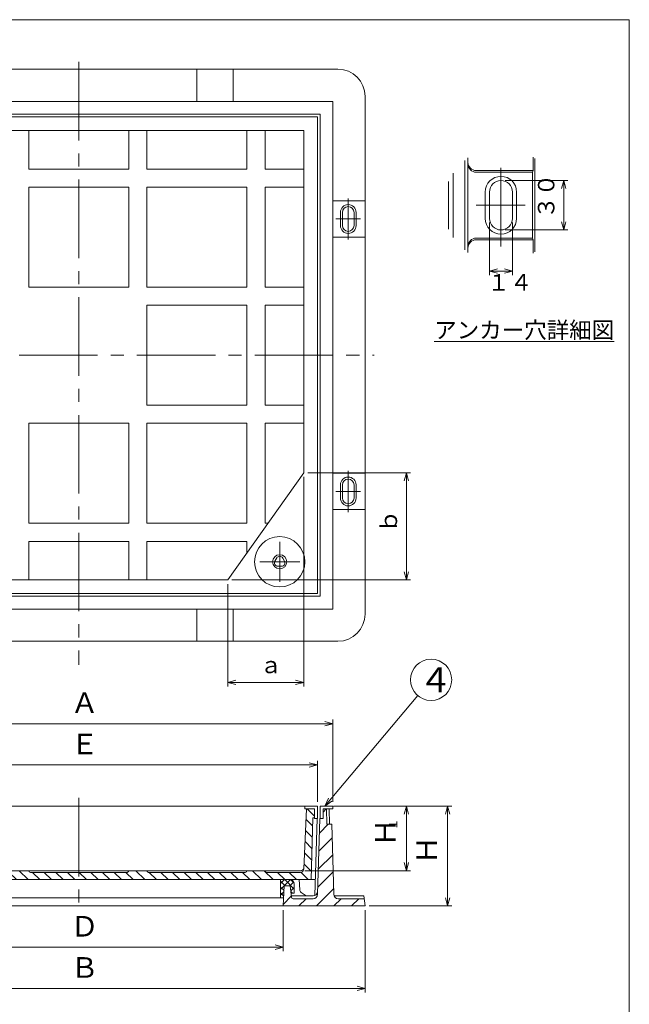
# Model space of a CAD drawing. Units: inches. Extents: x 763 to 1045, y -499 to -129.
# Drawn here: x 882 to 1030, y -368 to -129 of the extents above; entities that cross this region are included whole.
import ezdxf

# ---------------------------------------------------------------- set-up
doc = ezdxf.new("R2010")
doc.units = ezdxf.units.IN
doc.header["$MEASUREMENT"] = 0
doc.header["$PDMODE"] = 65
doc.header["$PDSIZE"] = 0.2
doc.linetypes.add('CENTER2', pattern=[28.575, 19.05, -3.175, 3.175, -3.175])
doc.linetypes.add('DIVIDE', pattern=[1.25, 0.5, -0.25, 0, -0.25, 0, -0.25])
doc.layers.get('DEFPOINTS').update_dxf_attribs({"color": 3, "linetype": 'DIVIDE', "lineweight": 0})
doc.layers.add('1', color=7, linetype='Continuous', lineweight=0)
doc.layers.add('2', color=7, linetype='Continuous', lineweight=0)
doc.styles.add('DIMSTANDARD', font='MONOTXT.shx', dxfattribs={"width": 0.75, "bigfont": 'EXTFONT.shx'})
doc.styles.add('MTSTANDARD', font='MONOTXT.shx', dxfattribs={"bigfont": 'EXTFONT.shx'})
doc.styles.add('MTSTANDARD1', font='MONOTXT.shx', dxfattribs={"bigfont": 'EXTFONT.shx'})
doc.styles.add('MTSTANDARD2', font='MONOTXT.shx', dxfattribs={"width": 0.8, "bigfont": 'EXTFONT.shx'})
doc.styles.add('MTSTANDARD3', font='MONOTXT.shx', dxfattribs={"width": 0.5, "bigfont": 'EXTFONT.shx'})
doc.styles.add('MTSTANDARD6', font='MONOTXT.shx', dxfattribs={"width": 0.75, "bigfont": 'EXTFONT.shx'})
doc.styles.get("Standard").update_dxf_attribs({"font": 'MONOTXT.shx', "width": 0.8, "bigfont": 'EXTFONT.shx'})
doc.dimstyles.new('DIMSTYEX_1', dxfattribs={"dimtxt": 4, "dimasz": 2, "dimexe": 1, "dimexo": 1, "dimgap": 1, "dimtad": 3, "dimdec": 3, "dimdsep": 46, "dimtxsty": 'Standard', "dimblk": 'OPEN30', "dimcen": 0, "dimclrd": 2, "dimclre": 2, "dimclrt": 2, "dimadec": 3, "dimazin": 2, "dimtfac": 0.5, "dimtdec": 4, "dimtofl": 0, "dimtmove": 0, "dimatfit": 3, "dimldrblk": 'OPEN30', "dimfxl": 1, "dimtolj": 1, "dimtzin": 0, "dimlwd": -1, "dimlwe": -1, "dimarcsym": 0})
doc.dimstyles.new('DIMSTYEX_2', dxfattribs={"dimtxt": 4.48, "dimasz": 2, "dimexe": 1, "dimexo": 1, "dimgap": 1, "dimtad": 3, "dimdec": 3, "dimdsep": 46, "dimtxsty": 'DIMSTANDARD', "dimblk": 'OPEN30', "dimblk1": 'OPEN30', "dimblk2": 'OPEN30', "dimsah": 1, "dimcen": 0, "dimclrd": 2, "dimclre": 2, "dimclrt": 2, "dimadec": 3, "dimazin": 2, "dimtfac": 0.5, "dimtdec": 3, "dimtofl": 0, "dimtmove": 0, "dimatfit": 3, "dimfxl": 1, "dimtolj": 1, "dimtzin": 0, "dimlwd": -1, "dimlwe": -1, "dimarcsym": 0})
doc.dimstyles.new('DIMSTYEX_3', dxfattribs={"dimtxt": 4.48, "dimasz": 2, "dimexe": 1, "dimexo": 1, "dimgap": 1, "dimtad": 3, "dimdec": 3, "dimdsep": 46, "dimtxsty": 'DIMSTANDARD', "dimblk": 'OPEN30', "dimblk1": 'OPEN30', "dimblk2": 'OPEN30', "dimsah": 1, "dimcen": 0, "dimclrd": 2, "dimclre": 2, "dimclrt": 2, "dimadec": 3, "dimazin": 2, "dimtfac": 0.5, "dimtdec": 3, "dimtofl": 0, "dimtmove": 0, "dimatfit": 3, "dimfxl": 1, "dimtolj": 1, "dimtzin": 0, "dimlwd": -1, "dimlwe": -1, "dimarcsym": 0})
doc.dimstyles.new('DIMSTYEX_5', dxfattribs={"dimtxt": 3.584, "dimasz": 2, "dimexe": 1, "dimexo": 1, "dimgap": 1, "dimtad": 3, "dimdec": 3, "dimdsep": 46, "dimtxsty": 'DIMSTANDARD', "dimblk": 'OPEN30', "dimblk1": 'OPEN30', "dimblk2": 'OPEN30', "dimsah": 1, "dimcen": 0, "dimclrd": 2, "dimclre": 2, "dimclrt": 2, "dimadec": 3, "dimazin": 2, "dimtfac": 0.5, "dimtdec": 3, "dimtofl": 0, "dimtmove": 0, "dimatfit": 3, "dimfxl": 1, "dimtolj": 1, "dimtzin": 0, "dimlwd": -1, "dimlwe": -1, "dimarcsym": 0})
doc.dimstyles.new('DIMSTYEX_6', dxfattribs={"dimtxt": 3.584, "dimasz": 2, "dimexe": 1, "dimexo": 1, "dimgap": 2, "dimtad": 3, "dimdec": 3, "dimdsep": 46, "dimtxsty": 'DIMSTANDARD', "dimblk": 'OPEN30', "dimblk1": 'OPEN30', "dimblk2": 'OPEN30', "dimsah": 1, "dimcen": 0, "dimclrd": 2, "dimclre": 2, "dimclrt": 2, "dimadec": 3, "dimazin": 2, "dimtfac": 0.5, "dimtdec": 3, "dimtofl": 0, "dimtmove": 0, "dimatfit": 3, "dimfxl": 1, "dimtolj": 1, "dimtzin": 0, "dimlwd": -1, "dimlwe": -1, "dimarcsym": 0})
doc.dimstyles.new('DIMSTYEX_7', dxfattribs={"dimtxt": 3.584, "dimasz": 2, "dimexe": 1, "dimexo": 1, "dimgap": 1, "dimtad": 3, "dimdec": 3, "dimdsep": 46, "dimtxsty": 'DIMSTANDARD', "dimblk": 'OPEN30', "dimblk1": 'OPEN30', "dimblk2": 'OPEN30', "dimsah": 1, "dimcen": 0, "dimclrd": 3, "dimclre": 3, "dimclrt": 2, "dimadec": 3, "dimazin": 2, "dimtfac": 0.5, "dimtdec": 3, "dimtofl": 0, "dimtmove": 0, "dimatfit": 3, "dimfxl": 1, "dimtolj": 1, "dimtzin": 0, "dimlwd": -1, "dimlwe": -1, "dimarcsym": 0})

# ---------------------------------------------------------------- blocks, each defined once
blk = doc.blocks.new('_OPEN30')
at = {"color": 0, "linetype": 'ByBlock', "lineweight": -2}
for p, q in [((-1, 0.27), (0, 0)), ((-1, 0.27), (0, 0)), ((0, 0), (-1, -0.27)), ((0, 0), (-1, 0)), ((0, 0), (-1, -0.27)), ((0, 0), (-1, 0))]:
    blk.add_line(p, q, dxfattribs=at)
blk = doc.blocks.new('_D1')
at = {"layer": '1', "color": 2, "linetype": 'Continuous'}
for p, q in [((838.32, -319.17), (838.32, -309.17)), ((838.32, -310.17), (954.06, -310.17)), ((954.06, -319.17), (954.06, -309.17))]:
    blk.add_line(p, q, dxfattribs=at)
at = {"layer": 'DEFPOINTS', "color": 2, "linetype": 'Continuous'}
for p in [(954.06, -310.17), (838.32, -320.17), (954.06, -320.17)]:
    blk.add_point(p, dxfattribs=at)
at = {"layer": '1', "color": 2, "linetype": 'Continuous', "xscale": 1.969615506024411, "yscale": 1.969615506024411, "zscale": 1.969615506024411, "rotation": 180}
blk.add_blockref('_OPEN30', (838.32, -310.17), dxfattribs=at)
at = {"layer": '1', "color": 2, "linetype": 'Continuous', "xscale": 1.969615506024411, "yscale": 1.969615506024411, "zscale": 1.969615506024411}
blk.add_blockref('_OPEN30', (954.06, -310.17), dxfattribs=at)
at = {"layer": '1', "color": 2, "linetype": 'Continuous', "insert": (894.19, -309.17), "char_height": 5, "attachment_point": 7, "line_spacing_factor": 0.775, "style": 'MTSTANDARD2'}
blk.add_mtext('Ｅ', dxfattribs=at)
blk = doc.blocks.new('_D2')
at = {"layer": '1', "color": 2, "linetype": 'Continuous'}
for p, q in [((846.59, -345.42), (846.59, -355.42)), ((945.79, -345.42), (945.79, -355.42)), ((846.59, -354.42), (945.79, -354.42))]:
    blk.add_line(p, q, dxfattribs=at)
at = {"layer": 'DEFPOINTS', "color": 2, "linetype": 'Continuous'}
for p in [(846.59, -344.42), (945.79, -344.42), (945.79, -354.42)]:
    blk.add_point(p, dxfattribs=at)
at = {"layer": '1', "color": 2, "linetype": 'Continuous', "xscale": 1.969615506024411, "yscale": 1.969615506024411, "zscale": 1.969615506024411, "rotation": 180}
blk.add_blockref('_OPEN30', (846.59, -354.42), dxfattribs=at)
at = {"layer": '1', "color": 2, "linetype": 'Continuous', "xscale": 1.969615506024411, "yscale": 1.969615506024411, "zscale": 1.969615506024411}
blk.add_blockref('_OPEN30', (945.79, -354.42), dxfattribs=at)
at = {"layer": '1', "color": 2, "linetype": 'Continuous', "insert": (894.19, -353.42), "char_height": 5, "attachment_point": 7, "line_spacing_factor": 0.775, "style": 'MTSTANDARD2'}
blk.add_mtext('Ｄ', dxfattribs=at)
blk = doc.blocks.new('_D3')
at = {"layer": '1', "color": 2, "linetype": 'Continuous'}
for p, q in [((826.75, -345.42), (826.75, -365.42)), ((965.63, -345.42), (965.63, -365.42)), ((826.75, -364.42), (965.63, -364.42))]:
    blk.add_line(p, q, dxfattribs=at)
at = {"layer": 'DEFPOINTS', "color": 2, "linetype": 'Continuous'}
for p in [(826.75, -344.42), (965.63, -344.42), (965.63, -364.42)]:
    blk.add_point(p, dxfattribs=at)
at = {"layer": '1', "color": 2, "linetype": 'Continuous', "xscale": 1.969615506024411, "yscale": 1.969615506024411, "zscale": 1.969615506024411, "rotation": 180}
blk.add_blockref('_OPEN30', (826.75, -364.42), dxfattribs=at)
at = {"layer": '1', "color": 2, "linetype": 'Continuous', "xscale": 1.969615506024411, "yscale": 1.969615506024411, "zscale": 1.969615506024411}
blk.add_blockref('_OPEN30', (965.63, -364.42), dxfattribs=at)
at = {"layer": '1', "color": 2, "linetype": 'Continuous', "insert": (894.19, -363.42), "char_height": 5, "attachment_point": 7, "line_spacing_factor": 0.775, "style": 'MTSTANDARD2'}
blk.add_mtext('Ｂ', dxfattribs=at)
blk = doc.blocks.new('_D4')
at = {"layer": '1', "color": 2, "linetype": 'Continuous'}
for p, q in [((957.93, -320.17), (976.63, -320.17)), ((975.63, -320.17), (975.63, -335.86)), ((951, -335.86), (976.63, -335.86))]:
    blk.add_line(p, q, dxfattribs=at)
at = {"layer": 'DEFPOINTS', "color": 2, "linetype": 'Continuous'}
for p in [(956.93, -320.17), (950, -335.86), (975.63, -335.86)]:
    blk.add_point(p, dxfattribs=at)
at = {"layer": '1', "color": 2, "linetype": 'Continuous', "xscale": 1.969615506024411, "yscale": 1.969615506024411, "zscale": 1.969615506024411}
for p, rotation in [((975.63, -320.17), 90), ((975.63, -335.86), 270)]:
    blk.add_blockref('_OPEN30', p, dxfattribs=dict(at, rotation=rotation))
at = {"layer": '1', "color": 2, "linetype": 'Continuous', "insert": (974.63, -330.02), "char_height": 5, "attachment_point": 7, "rotation": 90, "line_spacing_factor": 0.775, "style": 'MTSTANDARD2'}
blk.add_mtext('Ｈ', dxfattribs=at)
blk = doc.blocks.new('_D5')
at = {"layer": '1', "color": 2, "linetype": 'Continuous'}
for p, q in [((957.93, -320.17), (986.63, -320.17)), ((985.63, -320.17), (985.63, -344.42)), ((966.63, -344.42), (986.63, -344.42))]:
    blk.add_line(p, q, dxfattribs=at)
at = {"layer": 'DEFPOINTS', "color": 2, "linetype": 'Continuous'}
for p in [(956.93, -320.17), (965.63, -344.42), (985.63, -344.42)]:
    blk.add_point(p, dxfattribs=at)
at = {"layer": '1', "color": 2, "linetype": 'Continuous', "xscale": 1.969615506024411, "yscale": 1.969615506024411, "zscale": 1.969615506024411}
for p, rotation in [((985.63, -320.17), 90), ((985.63, -344.42), 270)]:
    blk.add_blockref('_OPEN30', p, dxfattribs=dict(at, rotation=rotation))
at = {"layer": '1', "color": 2, "linetype": 'Continuous', "insert": (984.63, -334.29), "char_height": 5, "attachment_point": 7, "rotation": 90, "line_spacing_factor": 0.775, "style": 'MTSTANDARD2'}
blk.add_mtext('Ｈ', dxfattribs=at)
blk = doc.blocks.new('_D6')
at = {"layer": '1', "color": 2, "linetype": 'Continuous'}
for p, q in [((834.58, -319.17), (834.58, -299.17)), ((834.58, -300.17), (957.81, -300.17)), ((957.81, -319.17), (957.81, -299.17))]:
    blk.add_line(p, q, dxfattribs=at)
at = {"layer": 'DEFPOINTS', "color": 2, "linetype": 'Continuous'}
for p in [(957.81, -300.17), (834.58, -320.17), (957.81, -320.17)]:
    blk.add_point(p, dxfattribs=at)
at = {"layer": '1', "color": 2, "linetype": 'Continuous', "xscale": 1.969615506024411, "yscale": 1.969615506024411, "zscale": 1.969615506024411, "rotation": 180}
blk.add_blockref('_OPEN30', (834.58, -300.17), dxfattribs=at)
at = {"layer": '1', "color": 2, "linetype": 'Continuous', "xscale": 1.969615506024411, "yscale": 1.969615506024411, "zscale": 1.969615506024411}
blk.add_blockref('_OPEN30', (957.81, -300.17), dxfattribs=at)
at = {"layer": '1', "color": 2, "linetype": 'Continuous', "insert": (894.19, -299.17), "char_height": 5, "attachment_point": 7, "line_spacing_factor": 0.775, "style": 'MTSTANDARD2'}
blk.add_mtext('Ａ', dxfattribs=at)
blk = doc.blocks.new('_D7')
at = {"layer": '1', "color": 2, "linetype": 'Continuous'}
for p, q in [((950.75, -240.28), (950.75, -291.17)), ((932.34, -266.29), (932.34, -291.17)), ((932.34, -290.17), (950.75, -290.17))]:
    blk.add_line(p, q, dxfattribs=at)
at = {"layer": 'DEFPOINTS', "color": 2, "linetype": 'Continuous'}
for p in [(950.75, -239.28), (932.34, -265.29), (950.75, -290.17)]:
    blk.add_point(p, dxfattribs=at)
at = {"layer": '1', "color": 2, "linetype": 'Continuous', "xscale": 1.969615506024411, "yscale": 1.969615506024411, "zscale": 1.969615506024411, "rotation": 180}
blk.add_blockref('_OPEN30', (932.34, -290.17), dxfattribs=at)
at = {"layer": '1', "color": 2, "linetype": 'Continuous', "xscale": 1.969615506024411, "yscale": 1.969615506024411, "zscale": 1.969615506024411}
blk.add_blockref('_OPEN30', (950.75, -290.17), dxfattribs=at)
at = {"layer": '1', "color": 2, "linetype": 'Continuous', "insert": (940.04, -289.17), "char_height": 4, "attachment_point": 7, "line_spacing_factor": 0.8125, "style": 'MTSTANDARD6'}
blk.add_mtext('ａ', dxfattribs=at)
blk = doc.blocks.new('_D8')
at = {"layer": '1', "color": 2, "linetype": 'Continuous'}
for p, q in [((951.75, -239.28), (976.63, -239.28)), ((975.63, -265.29), (975.63, -239.28)), ((933.34, -265.29), (976.63, -265.29))]:
    blk.add_line(p, q, dxfattribs=at)
at = {"layer": 'DEFPOINTS', "color": 2, "linetype": 'Continuous'}
for p in [(950.75, -239.28), (975.63, -239.28), (932.34, -265.29)]:
    blk.add_point(p, dxfattribs=at)
at = {"layer": '1', "color": 2, "linetype": 'Continuous', "xscale": 1.969615506024411, "yscale": 1.969615506024411, "zscale": 1.969615506024411}
for p, rotation in [((975.63, -239.28), 90), ((975.63, -265.29), 270)]:
    blk.add_blockref('_OPEN30', p, dxfattribs=dict(at, rotation=rotation))
at = {"layer": '1', "color": 2, "linetype": 'Continuous', "insert": (974.63, -253.79), "char_height": 4, "attachment_point": 7, "rotation": 90, "line_spacing_factor": 0.8125, "style": 'MTSTANDARD6'}
blk.add_mtext('ｂ', dxfattribs=at)
blk = doc.blocks.new('BLK2', base_point=(961.53, -177.66))
at = {"layer": '1', "color": 7, "linetype": 'CENTER2'}
for p, q in [((961.53, -182.66), (961.53, -172.66)), ((958.53, -177.66), (964.49, -177.66))]:
    blk.add_line(p, q, dxfattribs=at)
at = {"layer": '1', "color": 7, "linetype": 'Continuous'}
for p, q in [((959.63, -177.66), (959.63, -176.06)), ((960.13, -177.66), (960.13, -176.06)), ((962.93, -177.66), (962.93, -176.06)), ((963.43, -177.66), (963.43, -176.06)), ((959.63, -177.66), (959.63, -179.26)), ((960.13, -177.66), (960.13, -179.26)), ((962.93, -177.66), (962.93, -179.26)), ((963.43, -177.66), (963.43, -179.26))]:
    blk.add_line(p, q, dxfattribs=at)
for centre, radius, start, end in [((961.53, -176.06), 1.9, 0, 180), ((961.53, -176.06), 1.4, 0, 180), ((961.53, -179.26), 1.9, 180, 0), ((961.53, -179.26), 1.4, 180, 0)]:
    blk.add_arc(centre, radius, start, end, dxfattribs=at)
blk = doc.blocks.new('BLK3', base_point=(961.53, -243.8))
at = {"layer": '1', "color": 7, "linetype": 'CENTER2'}
for p, q in [((961.53, -248.8), (961.53, -238.8)), ((958.53, -243.8), (964.49, -243.8))]:
    blk.add_line(p, q, dxfattribs=at)
at = {"layer": '1', "color": 7, "linetype": 'Continuous'}
for p, q in [((959.63, -243.8), (959.63, -242.2)), ((960.13, -243.8), (960.13, -242.2)), ((962.93, -243.8), (962.93, -242.2)), ((963.43, -243.8), (963.43, -242.2)), ((959.63, -243.8), (959.63, -245.4)), ((960.13, -243.8), (960.13, -245.4)), ((962.93, -243.8), (962.93, -245.4)), ((963.43, -243.8), (963.43, -245.4))]:
    blk.add_line(p, q, dxfattribs=at)
for centre, radius, start, end in [((961.53, -242.2), 1.9, 0, 180), ((961.53, -242.2), 1.4, 0, 180), ((961.53, -245.4), 1.9, 180, 0), ((961.53, -245.4), 1.4, 180, 0)]:
    blk.add_arc(centre, radius, start, end, dxfattribs=at)
blk = doc.blocks.new('_D9')
at = {"layer": '1', "color": 2, "linetype": 'ByBlock'}
for p, q in [((995.78, -178.51), (995.78, -191.29)), ((1001.38, -178.51), (1001.38, -191.29)), ((995.78, -190.29), (1001.38, -190.29))]:
    blk.add_line(p, q, dxfattribs=at)
at = {"layer": 'DEFPOINTS', "color": 2, "linetype": 'ByBlock'}
for p in [(995.78, -177.51), (1001.38, -177.51), (1001.38, -190.29)]:
    blk.add_point(p, dxfattribs=at)
at = {"layer": '1', "color": 2, "linetype": 'ByBlock', "xscale": 1.969615506024411, "yscale": 1.969615506024411, "zscale": 1.969615506024411, "rotation": 180}
blk.add_blockref('_OPEN30', (995.78, -190.29), dxfattribs=at)
at = {"layer": '1', "color": 2, "linetype": 'ByBlock', "xscale": 1.969615506024411, "yscale": 1.969615506024411, "zscale": 1.969615506024411}
blk.add_blockref('_OPEN30', (1001.38, -190.29), dxfattribs=at)
at = {"layer": '1', "color": 2, "linetype": 'Continuous', "insert": (995.28, -196.29), "char_height": 4, "attachment_point": 7, "line_spacing_factor": 0.8125, "style": 'MTSTANDARD6'}
blk.add_mtext('１４', dxfattribs=at)
blk = doc.blocks.new('_D10')
at = {"layer": '2', "color": 3, "linetype": 'ByBlock'}
for p, q in [((999.58, -168.31), (1014.78, -168.31)), ((1013.78, -180.31), (1013.78, -168.31)), ((999.58, -180.31), (1014.78, -180.31))]:
    blk.add_line(p, q, dxfattribs=at)
at = {"layer": 'DEFPOINTS', "color": 3, "linetype": 'ByBlock'}
for p in [(998.58, -168.31), (1013.78, -168.31), (998.58, -180.31)]:
    blk.add_point(p, dxfattribs=at)
at = {"layer": '2', "color": 3, "linetype": 'ByBlock', "xscale": 1.969615506024411, "yscale": 1.969615506024411, "zscale": 1.969615506024411}
for p, rotation in [((1013.78, -168.31), 90), ((1013.78, -180.31), 270)]:
    blk.add_blockref('_OPEN30', p, dxfattribs=dict(at, rotation=rotation))
at = {"layer": '2', "color": 2, "linetype": 'Continuous', "insert": (1012.78, -177.61), "char_height": 4, "attachment_point": 7, "rotation": 90, "line_spacing_factor": 0.8125, "style": 'MTSTANDARD6'}
blk.add_mtext('３０', dxfattribs=at)
blk = doc.blocks.new('BALN3')
at = {"layer": '1', "color": 2, "linetype": 'Continuous'}
blk.add_circle((25.8, 30.64), 5, dxfattribs=at)
at = {"layer": '1', "color": 2, "linetype": 'Continuous', "insert": (22.8, 27.64), "char_height": 6, "attachment_point": 7, "line_spacing_factor": 0.75, "style": 'MTSTANDARD1'}
blk.add_mtext('{\\fＭＳ ゴシック|b0|i0|c128|p49;\\W1.0;４}', dxfattribs=at)
at = {"layer": '1', "color": 2, "linetype": 'Continuous'}
blk.add_leader([(0, 0), (22.58, 26.81)], dimstyle='DIMSTYEX_1', override={"dimclrd": 0}, dxfattribs=at)
blk = doc.blocks.new('BLK6', base_point=(998.576, -174.3137))
at = {"layer": '1', "color": 7, "linetype": 'Continuous'}
for p, q in [((989.776, -185.1879), (989.776, -163.4394)), ((990.576, -185.7905), (990.576, -162.8368)), ((1006.376, -165.9137), (1006.376, -162.676)), ((1006.776, -185.6736), (1006.776, -162.9537)), ((986.976, -182.1259), (986.976, -166.5014)), ((992.576, -165.9137), (1006.376, -165.9137)), ((992.576, -166.3137), (1006.226, -166.3137)), ((1006.226, -166.3137), (1006.376, -165.9137)), ((1006.226, -182.3137), (1006.226, -166.3137)), ((985.8466, -168.5246), (985.8466, -180.1027)), ((994.776, -174.3137), (994.776, -171.1137)), ((995.776, -174.3137), (995.776, -171.1137)), ((1001.376, -174.3137), (1001.376, -171.1137)), ((1002.376, -174.3137), (1002.376, -171.1137)), ((994.776, -174.3137), (994.776, -177.5137)), ((995.776, -174.3137), (995.776, -177.5137)), ((1001.376, -174.3137), (1001.376, -177.5137)), ((1002.376, -174.3137), (1002.376, -177.5137)), ((992.576, -182.3137), (1006.226, -182.3137)), ((992.576, -182.7137), (1006.376, -182.7137)), ((1006.226, -182.3137), (1006.376, -182.7137)), ((1006.376, -185.9513), (1006.376, -182.7137))]:
    blk.add_line(p, q, dxfattribs=at)
at = {"layer": '1', "color": 7, "linetype": 'CENTER2'}
for p, q in [((998.576, -184.3152), (998.576, -164.3137)), ((992.576, -174.3137), (1004.4801, -174.3137))]:
    blk.add_line(p, q, dxfattribs=at)
at = {"layer": '1', "color": 7, "linetype": 'Continuous'}
for centre, radius, start, end in [((992.576, -163.9137), 2, 180, 270), ((992.576, -164.3137), 2, 180, 270), ((992.576, -164.3137), 2, 180, 270), ((998.576, -171.1137), 3.8, 0, 180), ((998.576, -171.1137), 2.8, 0, 180), ((998.576, -177.5137), 3.8, 180, 0), ((998.576, -177.5137), 2.8, 180, 0), ((992.576, -184.3137), 2, 90, 180), ((992.576, -184.7137), 2, 90, 180)]:
    blk.add_arc(centre, radius, start, end, dxfattribs=at)
at = {"layer": '1', "color": 7, "linetype": 'Continuous', "insert": (982.378, -206.6218), "char_height": 4, "attachment_point": 7, "line_spacing_factor": 0.8125, "style": 'MTSTANDARD'}
blk.add_mtext('{\\fＭＳ ゴシック|b0|i0|c128|p49;\\W1.0;\\Lアンカー穴詳細図}}', dxfattribs=at)
at = {"layer": '1', "color": 2, "linetype": 'ByBlock'}
dim = blk.add_linear_dim(base=(1001.376, -190.287), p1=(995.776, -177.5137), p2=(1001.376, -177.5137), text='１４', dimstyle='DIMSTYEX_6', override={"dimtxt": 3.584, "dimgap": 2, "dimtxsty": 'DIMSTANDARD', "dimblk1": 'OPEN30', "dimblk2": 'OPEN30', "dimsah": 1, "dimclrd": 2, "dimclre": 2, "dimtdec": 3}, dxfattribs=at)
dim.commit()
dim.dimension.update_dxf_attribs({"geometry": '_D9', "text_midpoint": (998.576, -194.287), "dimtype": 160})
at = {"layer": '2', "color": 3, "linetype": 'ByBlock'}
dim = blk.add_linear_dim(base=(1013.776, -168.3137), p1=(998.576, -180.3137), p2=(998.576, -168.3137), angle=90, text='３０', dimstyle='DIMSTYEX_7', override={"dimtxt": 3.584, "dimtxsty": 'DIMSTANDARD', "dimblk1": 'OPEN30', "dimblk2": 'OPEN30', "dimsah": 1, "dimtdec": 3}, dxfattribs=at)
dim.commit()
dim.dimension.update_dxf_attribs({"geometry": '_D10', "text_midpoint": (1010.776, -174.3137), "dimtype": 160})

msp = doc.modelspace()

# ---------------------------------------------------------------- hatches: boundary and pattern name
at = {"layer": '1', "linetype": 'Continuous'}
h = msp.add_hatch(dxfattribs=at)
h.set_pattern_fill('_U', scale=2, angle=315, style=0, pattern_type=0)
h.set_pattern_definition([(315, (0, 0), (1.4142136, 1.4142136), [])])
h.paths.add_polyline_path([(843.7254, -321.4918), (843.0641, -321.4918), (843.0641, -320.8691), (839.0244, -320.8691), (839.0244, -323.0349), (843.7254, -323.0349)], flags=0)
edge = h.paths.add_edge_path(flags=0)
edge.add_line((856.1516, -320.8691), (851.882, -320.8691))
edge.add_line((851.882, -320.8691), (851.882, -321.4918))
edge.add_line((851.882, -321.4918), (851.2206, -321.4918))
edge.add_line((851.2206, -321.4918), (851.2206, -323.0349))
edge.add_line((851.2206, -323.0349), (854.5984, -323.0349))
edge.add_line((854.5984, -323.0349), (855.352, -338.0254))
edge.add_line((855.352, -338.0254), (896.1921, -338.0254))
edge.add_line((896.1921, -338.0254), (896.1921, -336.2618))
edge.add_line((896.1921, -336.2618), (884.4655, -336.2618))
edge.add_arc((884.4655, -335.8638), 0.398, 180, 270, ccw=False)
edge.add_line((884.0675, -335.8638), (884.0675, -335.8618))
edge.add_line((884.0675, -335.8618), (879.6585, -335.8618))
edge.add_line((879.6585, -335.8618), (879.6585, -335.8638))
edge.add_arc((879.2605, -335.8638), 0.398, 270, 360, ccw=False)
edge.add_line((879.2605, -336.2618), (856.9254, -336.2618))
edge.add_line((856.9254, -336.2618), (856.1516, -320.8691))
edge = h.paths.add_edge_path(flags=0)
edge.add_line((952.9576, -323.0349), (953.3598, -323.0349))
edge.add_line((953.3598, -323.0349), (953.3598, -320.8691))
edge.add_line((953.3598, -320.8691), (951.3857, -320.8691))
edge.add_line((951.3857, -320.8691), (950.8019, -335.0853))
edge.add_arc((950.0023, -335.0618), 0.8, 356.98171, 358.315316, ccw=False)
edge.add_line((950.8012, -335.104), (950.7883, -335.4167))
edge.add_arc((949.9073, -335.38), 0.8818, 270, 357.614056, ccw=False)
edge.add_line((949.9073, -336.2618), (941.782, -336.2618))
edge.add_arc((941.782, -335.8638), 0.398, 180, 270, ccw=False)
edge.add_line((941.384, -335.8638), (941.384, -335.8618))
edge.add_line((941.384, -335.8618), (936.9751, -335.8618))
edge.add_line((936.9751, -335.8618), (936.9751, -335.8638))
edge.add_arc((936.5771, -335.8638), 0.398, 270, 360, ccw=False)
edge.add_line((936.5771, -336.2618), (913.1238, -336.2618))
edge.add_arc((913.1238, -335.8638), 0.398, 180, 270, ccw=False)
edge.add_line((912.7258, -335.8638), (912.7258, -335.8618))
edge.add_line((912.7258, -335.8618), (908.3168, -335.8618))
edge.add_line((908.3168, -335.8618), (908.3168, -335.8638))
edge.add_arc((907.9188, -335.8638), 0.398, 270, 360, ccw=False)
edge.add_line((907.9188, -336.2618), (896.1921, -336.2618))
edge.add_line((896.1921, -336.2618), (896.1921, -338.0254))
edge.add_line((896.1921, -338.0254), (952.5167, -338.0254))
edge.add_line((952.5167, -338.0254), (952.9576, -323.0349))
h = msp.add_hatch(dxfattribs=at)
h.set_pattern_fill('_U', scale=3, angle=45, style=0, pattern_type=0)
h.set_pattern_definition([(45, (0, 0), (-2.12132, 2.12132), [])])
edge = h.paths.add_edge_path(flags=0)
edge.add_line((945.793, -344.4184), (965.6334, -344.4184))
edge.add_line((965.6334, -344.4184), (965.4129, -342.6548))
edge.add_line((965.4129, -342.6548), (959.1036, -342.6548))
edge.add_arc((959.1036, -341.5526), 1.1022, 181.397181, 270, ccw=False)
edge.add_line((958.0017, -341.5795), (957.587, -324.5781))
edge.add_line((957.587, -324.5781), (956.3508, -324.5781))
edge.add_line((956.3508, -324.5781), (956.278, -320.8691))
edge.add_line((956.278, -320.8691), (955.4212, -320.8691))
edge.add_line((955.4212, -320.8691), (955.4212, -323.1691))
edge.add_line((955.4212, -323.1691), (954.6329, -323.1691))
edge.add_line((954.6329, -323.1691), (954.0913, -341.585))
edge.add_arc((952.9895, -341.5526), 1.1022, 270, 358.315316, ccw=False)
edge.add_line((952.9895, -342.6548), (948.1732, -342.6548))
edge.add_arc((948.1732, -342.2139), 0.4409, 186.115504, 270, ccw=False)
edge.add_line((947.7348, -342.2609), (947.4464, -339.5686))
edge.add_line((947.4464, -339.5686), (946.0135, -339.5686))
edge.add_line((946.0135, -339.5686), (945.793, -344.4184))
h = msp.add_hatch(dxfattribs=at)
h.set_pattern_fill('_U', angle=45, style=0, double=1, pattern_type=0)
h.set_pattern_definition([(45, (0, 0), (-0.7071068, 0.7071068), []), (135, (0, 0), (-0.7071068, -0.7071068), [])])
edge = h.paths.add_edge_path(flags=0)
edge.add_line((945.1317, -338.0254), (947.3362, -338.0254))
edge.add_arc((947.3362, -339.1277), 1.1022, 0, 90, ccw=False)
edge.add_line((948.4384, -339.1277), (948.4384, -341.3321))
edge.add_line((948.4384, -341.3321), (947.6353, -341.3321))
edge.add_line((947.6353, -341.3321), (947.4464, -339.5686))
edge.add_line((947.4464, -339.5686), (946.0135, -339.5686))
edge.add_line((946.0135, -339.5686), (945.8832, -342.4344))
edge.add_line((945.8832, -342.4344), (945.1317, -342.4344))
edge.add_line((945.1317, -342.4344), (945.1317, -338.0254))

# ---------------------------------------------------------------- linework, layer by layer
at = {"layer": '1', "color": 7, "linetype": 'Continuous'}
for p, q in [((762.6921, -129.2866), (1029.6921, -129.2866)), ((1029.6921, -129.2866), (1029.6921, -499.2866)), ((863.1249, -141.2866), (929.2594, -141.2866)), ((924.8504, -149.1125), (924.8504, -141.2866)), ((959.0199, -141.2866), (929.2594, -141.2866)), ((933.6684, -149.1125), (933.6684, -141.2866)), ((965.6334, -147.9), (965.6334, -177.6606)), ((957.8075, -149.1125), (834.5768, -149.1125)), ((957.8075, -272.3432), (957.8075, -149.1125)), ((954.7212, -152.1988), (837.6631, -152.1988)), ((838.3244, -152.8601), (954.0598, -152.8601)), ((954.0598, -268.5956), (954.0598, -152.8601)), ((954.7212, -269.2569), (954.7212, -152.1988)), ((950.7531, -156.1669), (841.6311, -156.1669)), ((884.0675, -156.1669), (884.0675, -165.5359)), ((908.3168, -156.1669), (908.3168, -165.5359)), ((912.7258, -165.5359), (912.7258, -156.1669)), ((936.9751, -156.1669), (936.9751, -165.5359)), ((941.384, -165.5359), (941.384, -156.1669)), ((950.7531, -156.1669), (950.7531, -239.2845)), ((908.3168, -165.5359), (884.0675, -165.5359)), ((936.9751, -165.5359), (912.7258, -165.5359)), ((950.7531, -165.5359), (941.384, -165.5359)), ((884.0675, -169.9449), (908.3168, -169.9449)), ((884.0675, -169.9449), (884.0675, -194.1942)), ((908.3168, -169.9449), (908.3168, -194.1942)), ((912.7258, -169.9449), (936.9751, -169.9449)), ((912.7258, -194.1942), (912.7258, -169.9449)), ((936.9751, -169.9449), (936.9751, -194.1942)), ((941.384, -194.1942), (941.384, -169.9449)), ((941.384, -169.9449), (950.7531, -169.9449)), ((957.8075, -173.2516), (965.6334, -173.2516)), ((965.6334, -243.7951), (965.6334, -177.6606)), ((957.8075, -182.0696), (965.6334, -182.0696)), ((908.3168, -194.1942), (884.0675, -194.1942)), ((936.9751, -194.1942), (912.7258, -194.1942)), ((950.7531, -194.1942), (941.384, -194.1942)), ((912.7258, -198.6032), (936.9751, -198.6032)), ((912.7258, -222.8525), (912.7258, -198.6032)), ((936.9751, -198.6032), (936.9751, -222.8525)), ((941.384, -222.8525), (941.384, -198.6032)), ((941.384, -198.6032), (950.7531, -198.6032)), ((936.9751, -222.8525), (912.7258, -222.8525)), ((950.7531, -222.8525), (941.384, -222.8525)), ((884.0675, -227.2615), (908.3168, -227.2615)), ((884.0675, -227.2615), (884.0675, -251.5108)), ((908.3168, -227.2615), (908.3168, -251.5108)), ((912.7258, -227.2615), (936.9751, -227.2615)), ((912.7258, -251.5108), (912.7258, -227.2615)), ((936.9751, -227.2615), (936.9751, -251.5108)), ((941.384, -251.5108), (941.384, -227.2615)), ((941.384, -227.2615), (950.7531, -227.2615)), ((950.7531, -239.2845), (932.3363, -265.2888)), ((957.8075, -239.3861), (965.6334, -239.3861)), ((965.6334, -273.5556), (965.6334, -243.7951)), ((957.8075, -248.2041), (965.6334, -248.2041)), ((908.3168, -251.5108), (884.0675, -251.5108)), ((936.9751, -251.5108), (912.7258, -251.5108)), ((942.0942, -251.5108), (941.384, -251.5108)), ((884.0675, -255.9198), (908.3168, -255.9198)), ((884.0675, -255.9198), (884.0675, -265.2888)), ((908.3168, -255.9198), (908.3168, -265.2888)), ((912.7258, -255.9198), (936.9751, -255.9198)), ((912.7258, -265.2888), (912.7258, -255.9198)), ((936.9751, -255.9198), (936.9751, -258.7389)), ((932.3363, -265.2888), (860.0479, -265.2888)), ((954.7212, -269.2569), (837.6631, -269.2569)), ((954.0598, -268.5956), (838.3244, -268.5956)), ((834.5768, -272.3432), (957.8075, -272.3432)), ((924.8504, -272.3432), (924.8504, -280.1691)), ((933.6684, -272.3432), (933.6684, -280.1691)), ((863.1249, -280.1691), (929.2594, -280.1691)), ((959.0199, -280.1691), (929.2594, -280.1691)), ((838.3244, -320.1691), (954.0598, -320.1691)), ((950.9736, -320.1691), (950.9736, -320.8691)), ((954.0598, -320.1691), (954.0598, -323.1691)), ((954.7212, -320.1691), (956.9257, -320.1691)), ((954.7212, -320.1691), (956.9257, -320.1691)), ((954.7212, -320.1691), (957.8075, -320.1691)), ((954.7212, -320.1691), (954.7212, -323.1691)), ((957.8075, -320.1691), (957.8075, -320.8691)), ((950.7883, -335.4167), (951.3857, -320.8691)), ((950.9736, -320.8691), (953.3598, -320.8691)), ((953.3598, -320.8691), (953.3598, -323.1691)), ((957.8075, -320.8691), (955.4212, -320.8691)), ((955.4212, -320.8691), (955.4212, -323.1691)), ((956.278, -320.8691), (956.3508, -324.5781)), ((956.9394, -320.8691), (957.0121, -324.5781)), ((952.5167, -338.0254), (952.9576, -323.0349)), ((952.9576, -323.0349), (953.3598, -323.0349)), ((954.0598, -323.1691), (953.3598, -323.1691)), ((953.4075, -341.9189), (953.9699, -323.1691)), ((954.0913, -341.585), (954.6329, -323.1691)), ((955.4212, -323.1691), (954.6329, -323.1691)), ((956.3508, -324.5781), (957.587, -324.5781)), ((958.0017, -341.5795), (957.587, -324.5781)), ((856.9053, -335.8618), (950.0023, -335.8618)), ((884.0675, -335.8638), (884.0675, -335.8618)), ((907.9188, -336.2618), (884.4655, -336.2618)), ((908.3168, -335.8638), (908.3168, -335.8618)), ((912.7258, -335.8638), (912.7258, -335.8618)), ((913.1238, -336.2618), (936.5771, -336.2618)), ((936.9751, -335.8638), (936.9751, -335.8618)), ((941.384, -335.8638), (941.384, -335.8618)), ((941.782, -336.2618), (949.9073, -336.2618)), ((953.5242, -338.0254), (838.8588, -338.0254)), ((945.1317, -338.0254), (945.1317, -342.4344)), ((948.4384, -339.1277), (948.4384, -341.3321)), ((949.7797, -340.4735), (949.6509, -338.0254)), ((945.793, -344.4184), (946.0135, -339.5686)), ((946.0135, -339.5686), (947.4464, -339.5686)), ((947.7348, -342.2609), (947.4464, -339.5686)), ((947.6353, -341.3321), (948.4384, -341.3321)), ((951.3292, -341.9935), (950.144, -341.1383)), ((846.501, -342.4344), (945.8832, -342.4344)), ((947.9043, -341.9935), (953.009, -341.9935)), ((948.1732, -342.6548), (952.9895, -342.6548)), ((958.0934, -341.9935), (965.3303, -341.9935)), ((959.1036, -342.6548), (965.4129, -342.6548)), ((965.3303, -341.9935), (965.6334, -344.4184)), ((826.7509, -344.4184), (965.6334, -344.4184))]:
    msp.add_line(p, q, dxfattribs=at)
at = {"layer": '1', "color": 7, "linetype": 'CENTER2'}
for p, q in [((896.1921, -139.523), (896.1921, -285.8577)), ((824.5464, -210.7278), (967.8379, -210.7278)), ((944.9112, -265.7297), (944.9112, -256.03)), ((949.7611, -260.8799), (940.0614, -260.8799)), ((896.1921, -318.1851), (896.1921, -346.6229))]:
    msp.add_line(p, q, dxfattribs=at)
at = {"layer": '1', "color": 7, "linetype": 'Continuous'}
for centre, radius, start, end in [((959.0199, -147.9), 6.6135, 0, 90), ((947.6786, -153.9624), 1.1022, 87.852415, 90), ((947.6786, -153.9624), 1.1022, 87.852415, 90), ((959.0199, -273.5556), 6.6135, 270, 0), ((884.4655, -335.8638), 0.398, 180, 270), ((907.9188, -335.8638), 0.398, 270, 0), ((913.1238, -335.8638), 0.398, 180, 270), ((936.5771, -335.8638), 0.398, 270, 0), ((941.782, -335.8638), 0.398, 180, 270), ((949.9073, -335.38), 0.8818, 270, 357.614056), ((950.0023, -335.0618), 0.8, 270, 358.315316), ((947.3362, -339.1277), 1.1022, 0, 90), ((950.6599, -340.4232), 0.8818, 183.012788, 234.188836), ((952.9895, -341.5526), 1.1022, 270, 358.315316), ((953.009, -340.8912), 1.1022, 270, 358.315316), ((959.1036, -341.5526), 1.1022, 181.397181, 270), ((947.9043, -341.773), 0.2204, 186.115504, 270), ((948.1732, -342.2139), 0.4409, 186.115504, 270)]:
    msp.add_arc(centre, radius, start, end, dxfattribs=at)
at = {"layer": '2', "color": 7, "linetype": 'Continuous'}
for p, q in [((943.7476, -260.6966), (944.185, -259.9401)), ((945.6517, -259.9638), (946.0748, -260.6966)), ((944.4226, -261.9767), (945.3998, -261.9767))]:
    msp.add_line(p, q, dxfattribs=at)
for radius in [6.1073, 1.71]:
    msp.add_circle((944.9112, -260.8799), radius, dxfattribs=at)
for centre, start, end in [((944.9112, -260.3913), 30, 148.148385), ((944.4881, -261.1241), 149.970729, 265.609316), ((945.3343, -261.1241), 274.390684, 30)]:
    msp.add_arc(centre, 0.855, start, end, dxfattribs=at)

# ---------------------------------------------------------------- block references
at = {"layer": '1', "color": 2, "linetype": 'Continuous'}
msp.add_blockref('BALN3', (955.8349, -320.1691), dxfattribs=at)
at = {"layer": '2', "color": 0, "linetype": 'Continuous'}
for name, p in [('BLK6', (998.576, -174.3137)), ('BLK2', (961.5334, -177.6606)), ('BLK3', (961.5334, -243.7951))]:
    msp.add_blockref(name, p, dxfattribs=at)

# ---------------------------------------------------------------- texts
at = {"layer": '1', "color": 7, "linetype": 'Continuous', "insert": (974.0565, -325.9966), "char_height": 2, "attachment_point": 7, "rotation": 90, "style": 'MTSTANDARD3'}
msp.add_mtext('１', dxfattribs=at)

# ---------------------------------------------------------------- dimensions: what is measured, and where the dimension line sits
at = {"layer": '1', "color": 2, "linetype": 'Continuous'}
for base, p1, p2, text, dimstyle, override, picture, middle in [((950.7531, -290.1691), (932.3363, -265.2888), (950.7531, -239.2845), 'ａ', 'DIMSTYEX_5', {"dimtxt": 3.584, "dimtxsty": 'DIMSTANDARD', "dimblk1": 'OPEN30', "dimblk2": 'OPEN30', "dimsah": 1, "dimclrd": 2, "dimclre": 2, "dimtdec": 3}, '_D7', (941.5447, -287.1691)), ((957.8075, -300.1691), (834.5768, -320.1691), (957.8075, -320.1691), 'Ａ', 'DIMSTYEX_2', {"dimtxt": 4.48, "dimtxsty": 'DIMSTANDARD', "dimblk1": 'OPEN30', "dimblk2": 'OPEN30', "dimsah": 1, "dimclrd": 2, "dimclre": 2, "dimtdec": 3}, '_D6', (896.1921, -296.6691)), ((954.0598, -310.1691), (838.3244, -320.1691), (954.0598, -320.1691), 'Ｅ', 'DIMSTYEX_2', {"dimtxt": 4.48, "dimtxsty": 'DIMSTANDARD', "dimblk1": 'OPEN30', "dimblk2": 'OPEN30', "dimsah": 1, "dimclrd": 2, "dimclre": 2, "dimtdec": 3}, '_D1', (896.1921, -306.6691)), ((965.6334, -364.4184), (826.7509, -344.4184), (965.6334, -344.4184), 'Ｂ', 'DIMSTYEX_2', {"dimtxt": 4.48, "dimtxsty": 'DIMSTANDARD', "dimblk1": 'OPEN30', "dimblk2": 'OPEN30', "dimsah": 1, "dimclrd": 2, "dimclre": 2, "dimtdec": 3}, '_D3', (896.1921, -360.9184)), ((945.793, -354.4184), (846.5912, -344.4184), (945.793, -344.4184), 'Ｄ', 'DIMSTYEX_2', {"dimtxt": 4.48, "dimtxsty": 'DIMSTANDARD', "dimblk1": 'OPEN30', "dimblk2": 'OPEN30', "dimsah": 1, "dimclrd": 2, "dimclre": 2, "dimtdec": 3}, '_D2', (896.1921, -350.9184))]:
    dim = msp.add_linear_dim(base=base, p1=p1, p2=p2, text=text, dimstyle=dimstyle, override=override, dxfattribs=at)
    dim.commit()
    dim.dimension.update_dxf_attribs({"geometry": picture, "text_midpoint": middle, "dimtype": 160})
for base, p1, p2, angle, text, dimstyle, override, picture, middle in [((975.6334, -239.2845), (932.3363, -265.2888), (950.7531, -239.2845), 90, 'ｂ', 'DIMSTYEX_5', {"dimtxt": 3.584, "dimtxsty": 'DIMSTANDARD', "dimblk1": 'OPEN30', "dimblk2": 'OPEN30', "dimsah": 1, "dimclrd": 2, "dimclre": 2, "dimtdec": 3}, '_D8', (972.6334, -252.2866)), ((975.6334, -335.8618), (956.9257, -320.1691), (950.0023, -335.8618), 270, 'Ｈ', 'DIMSTYEX_2', {"dimtxt": 4.48, "dimtxsty": 'DIMSTANDARD', "dimblk1": 'OPEN30', "dimblk2": 'OPEN30', "dimsah": 1, "dimclrd": 2, "dimclre": 2, "dimtdec": 3}, '_D4', (972.1334, -328.0155)), ((985.6334, -344.4184), (956.9257, -320.1691), (965.6334, -344.4184), 270, 'Ｈ', 'DIMSTYEX_3', {"dimtxt": 4.48, "dimtxsty": 'DIMSTANDARD', "dimblk1": 'OPEN30', "dimblk2": 'OPEN30', "dimsah": 1, "dimclrd": 2, "dimclre": 2, "dimtdec": 3}, '_D5', (982.1334, -332.2938))]:
    dim = msp.add_linear_dim(base=base, p1=p1, p2=p2, angle=angle, text=text, dimstyle=dimstyle, override=override, dxfattribs=at)
    dim.commit()
    dim.dimension.update_dxf_attribs({"geometry": picture, "text_midpoint": middle, "dimtype": 160})

doc.saveas('drawing.dxf')
